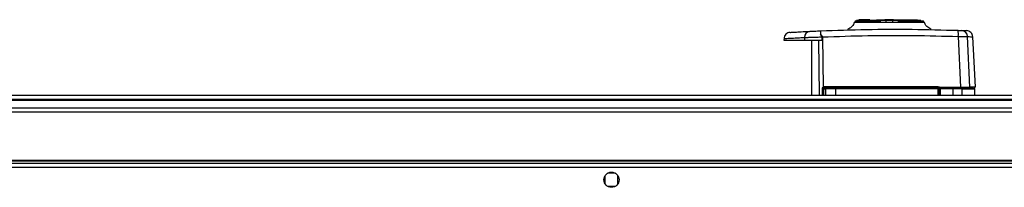
# Model space of a CAD drawing. Units: millimetres. Extents: x 357 to 10683, y 490 to 6570.
# Drawn here: x 8225 to 8680, y 1902 to 1979 of the extents above; entities that cross this region are included whole.
import ezdxf

# ---------------------------------------------------------------- set-up
doc = ezdxf.new("R2010")
doc.units = ezdxf.units.MM

msp = doc.modelspace()

# ---------------------------------------------------------------- linework, layer by layer
at = {"linetype": 'Continuous', "lineweight": 25}
for p, q in [((8607.15, 1974.86), (8607.19, 1974.85)), ((8607.15, 1974.86), (8607.19, 1974.85)), ((8612.37, 1979.33), (8612.37, 1978.93)), ((8614.17, 1979.33), (8612.37, 1979.33)), ((8614.17, 1978.93), (8614.17, 1979.33)), ((8614.67, 1979.33), (8614.17, 1979.33)), ((8614.67, 1978.93), (8614.67, 1979.33)), ((8617.47, 1979.33), (8614.67, 1979.33)), ((8617.47, 1978.93), (8617.47, 1979.33)), ((8620.6, 1979.33), (8620.6, 1978.93)), ((8620.6, 1979.33), (8624.47, 1979.33)), ((8624.47, 1978.93), (8624.47, 1979.33)), ((8624.57, 1979.33), (8624.47, 1979.33)), ((8624.57, 1979.33), (8624.57, 1978.93)), ((8628.37, 1979.33), (8624.57, 1979.33)), ((8624.97, 1978.43), (8624.97, 1978.93)), ((8627.97, 1978.93), (8627.97, 1978.43)), ((8628.37, 1978.93), (8628.37, 1979.33)), ((8628.47, 1979.33), (8628.37, 1979.33)), ((8628.37, 1979.33), (8636.57, 1979.33)), ((8628.47, 1978.93), (8628.47, 1979.33)), ((8636.57, 1979.33), (8636.57, 1978.93)), ((8636.57, 1979.33), (8636.65, 1979.33)), ((8636.65, 1979.33), (8636.65, 1978.93)), ((8636.65, 1979.33), (8639.52, 1979.33)), ((8639.52, 1978.93), (8639.52, 1979.33)), ((8645.78, 1974.99), (8645.82, 1975)), ((8645.78, 1974.99), (8645.82, 1975)), ((8577.82, 1970.64), (8577.78, 1969.93)), ((8587.33, 1971.12), (8587.31, 1969.93)), ((8594.71, 1972.45), (8595.6, 1971.4)), ((8595.34, 1971.37), (8595.34, 1969.93)), ((8595.6, 1971.4), (8595.88, 1948.19)), ((8658.35, 1971.59), (8659.41, 1948.13)), ((8663.72, 1948.13), (8662.68, 1971.53)), ((8577.78, 1969.93), (8587.31, 1969.93)), ((8590.47, 1969.93), (8590.47, 1944.43)), ((8593.79, 1969.93), (8594.1, 1944.43)), ((8596.5, 1948.41), (8648.93, 1948.41)), ((8597.5, 1947.93), (8596.67, 1947.93)), ((8649.61, 1948.13), (8649.47, 1948.13)), ((8649.61, 1948.13), (8659.41, 1948.13)), ((8649.97, 1947.93), (8655.91, 1947.93)), ((7933.07, 1944.43), (9063.07, 1944.43)), ((8595.59, 1944.43), (8595.58, 1947.41)), ((8595.97, 1947.43), (8596.19, 1947.43)), ((8595.97, 1944.43), (8595.97, 1947.43)), ((8596.19, 1944.43), (8596.19, 1947.43)), ((8596.19, 1947.43), (8597.03, 1947.43)), ((8601.56, 1947.43), (8597.03, 1947.43)), ((8597.03, 1947.43), (8597.03, 1944.43)), ((8649.01, 1947.43), (8601.56, 1947.43)), ((8601.56, 1947.43), (8601.56, 1944.43)), ((8649.01, 1944.43), (8649.01, 1947.43)), ((8649.47, 1947.43), (8649.01, 1947.43)), ((8649.47, 1947.43), (8649.47, 1944.43)), ((8655.96, 1947.43), (8649.97, 1947.43)), ((8649.97, 1947.43), (8649.97, 1944.43)), ((8655.96, 1944.43), (8655.96, 1947.43)), ((8660.21, 1947.43), (8655.96, 1947.43)), ((8660.21, 1944.43), (8660.21, 1947.43)), ((8665.97, 1944.43), (8665.97, 1947.43)), ((9063.07, 1942.43), (7933.07, 1942.43)), ((7933.07, 1942.18), (9063.07, 1942.18)), ((7933.07, 1938.68), (9063.07, 1938.68)), ((9063.07, 1936.68), (7933.07, 1936.68)), ((9080.56, 1912.93), (7915.58, 1912.93)), ((9079.77, 1911.13), (7916.37, 1911.13)), ((7933.07, 1914.43), (9063.07, 1914.43)), ((7933.07, 1914.08), (9063.07, 1914.08)), ((8495.07, 1907.24), (8495.07, 1903.63)), ((8499.87, 1908.43), (8496.27, 1908.43)), ((8501.07, 1903.63), (8501.07, 1907.24)), ((8496.27, 1902.43), (8499.87, 1902.43))]:
    msp.add_line(p, q, dxfattribs=at)
at = {"linetype": 'Continuous', "lineweight": 25, "flags": 128}
msp.add_lwpolyline([(8666.3, 1948.13), (8665.69, 1959.9), (8665.08, 1971.44)], dxfattribs=at)
at = {"linetype": 'Continuous', "lineweight": 25}
msp.add_circle((8498.07, 1905.43), 3.5, dxfattribs=at)
for centre, radius, start, end in [((8590.02, 1971.3), 2.69, 98.9856, 183.8535), ((8600.49, 1973.01), 5.81, 168.2081, 185.5525), ((8652.11, 1972.48), 6.31, 351.8984, 18.0102), ((8659.72, 1971.4), 2.97, 2.4493, 87.4535), ((8590.04, 1943.41), 7.55, 35.821, 39.3159), ((8596.47, 1947.43), 0.5, 90, 180), ((8596.68, 1947.45), 0.489, 91.3054, 181.2685), ((8594.51, 1948.3), 2, 349.6012, 3.2583), ((8597.52, 1947.45), 0.488, 91.5683, 181.4785), ((8604.46, 1947.56), 2.91, 172.5818, 182.449), ((8650.25, 1948.3), 1.33, 175.1056, 195.7307), ((8647.55, 1947.56), 1.47, 355.1634, 14.8108), ((8648.97, 1947.43), 0.5, 360, 90), ((8656.08, 1948.13), 0.326, 179.753, 217.47), ((8654.76, 1947.56), 1.21, 354.1132, 18.1613), ((8659.72, 1947.45), 0.49, 358.7841, 88.7134), ((8661.05, 1948.92), 0.981, 234.3773, 269.9371), ((8595.66, 1949.21), 1.8, 267.3221, 279.8675)]:
    msp.add_arc(centre, radius, start, end, dxfattribs=at)
for points, knots in [([(8594.8, 1974.2), (8601.84, 1974.44), (8615.91, 1974.93), (8637.07, 1975.01), (8651.1, 1974.63), (8658.11, 1974.43)], [0, 0, 0, 0, 0.333364, 0.666596, 1, 1, 1, 1]), ([(8610.34, 1978.27), (8610.21, 1977.9), (8609.95, 1977.14), (8609.22, 1976.16), (8608.28, 1975.34), (8607.53, 1975.02), (8607.15, 1974.86)], [0, 0, 0, 0, 0.242346, 0.494635, 0.749748, 1, 1, 1, 1]), ([(8610.32, 1978.21), (8610.32, 1978.21), (8610.32, 1978.21), (8610.33, 1978.21), (8610.34, 1978.21), (8610.4, 1978.21), (8610.59, 1978.21), (8611.08, 1978.21), (8612.03, 1978.22), (8613.62, 1978.23), (8615.56, 1978.24), (8617.76, 1978.25), (8620.1, 1978.26), (8622.52, 1978.26), (8624.93, 1978.27), (8627.99, 1978.27), (8631.53, 1978.27), (8635.13, 1978.26), (8637.92, 1978.25), (8639.92, 1978.25), (8641.25, 1978.24), (8642.05, 1978.24), (8642.46, 1978.24), (8642.62, 1978.24), (8642.63, 1978.24), (8642.63, 1978.24)], [0, 0, 0, 0, 0.004208, 0.00688, 0.012188, 0.030783, 0.06138, 0.092071, 0.152211, 0.210122, 0.266337, 0.320221, 0.372446, 0.422351, 0.470531, 0.516531, 0.602554, 0.680508, 0.750461, 0.812751, 0.86671, 0.913087, 0.951166, 0.981306, 1, 1, 1, 1]), ([(8622.37, 1978.63), (8622.33, 1978.63), (8621.17, 1978.63), (8619.01, 1978.62), (8616.09, 1978.6), (8613.65, 1978.58), (8611.82, 1978.56), (8610.67, 1978.55), (8610.57, 1978.54), (8610.52, 1978.54)], [0, 0, 0, 0, 0.005974, 0.168655, 0.333644, 0.500361, 0.670077, 0.841715, 1, 1, 1, 1]), ([(8622.59, 1978.66), (8621.78, 1978.66), (8619.98, 1978.67), (8617.47, 1978.67), (8615.15, 1978.68), (8613.27, 1978.68), (8611.87, 1978.69), (8611.01, 1978.7), (8610.63, 1978.7), (8610.69, 1978.71), (8610.7, 1978.71)], [0, 0, 0, 0, 0.120247, 0.267254, 0.412327, 0.553921, 0.693034, 0.828957, 0.961802, 1, 1, 1, 1]), ([(8641.01, 1978.93), (8640.9, 1978.93), (8640.55, 1978.93), (8639.35, 1978.93), (8637.51, 1978.93), (8635.2, 1978.93), (8632.56, 1978.93), (8629.68, 1978.93), (8626.67, 1978.93), (8623.66, 1978.93), (8620.76, 1978.93), (8618.08, 1978.93), (8615.73, 1978.93), (8613.8, 1978.93), (8612.37, 1978.93), (8611.5, 1978.93), (8611.28, 1978.93), (8611.28, 1978.93), (8611.28, 1978.93)], [0, 0, 0, 0, 0.031279, 0.099943, 0.168963, 0.23759, 0.306557, 0.375378, 0.44413, 0.51313, 0.581753, 0.650759, 0.719498, 0.788342, 0.857305, 0.925942, 0.990417, 1, 1, 1, 1]), ([(8642.26, 1978.71), (8642.28, 1978.71), (8642.34, 1978.7), (8641.92, 1978.7), (8640.97, 1978.69), (8639.45, 1978.68), (8637.42, 1978.68), (8634.91, 1978.67), (8632.51, 1978.66), (8630.92, 1978.66), (8630.36, 1978.66)], [0, 0, 0, 0, 0.040951, 0.180548, 0.322039, 0.467216, 0.614398, 0.765199, 0.918184, 1, 1, 1, 1]), ([(8642.37, 1978.56), (8642.39, 1978.56), (8642.48, 1978.56), (8641.79, 1978.58), (8640.39, 1978.59), (8638.31, 1978.61), (8635.73, 1978.62), (8633.11, 1978.63), (8631.3, 1978.64), (8630.57, 1978.64)], [0, 0, 0, 0, 0.072043, 0.241202, 0.40718, 0.571288, 0.733412, 0.892393, 1, 1, 1, 1]), ([(8645.82, 1975), (8645.45, 1975.15), (8644.71, 1975.46), (8643.78, 1976.24), (8643.04, 1977.19), (8642.76, 1977.93), (8642.62, 1978.29)], [0, 0, 0, 0, 0.25024, 0.505173, 0.757395, 1, 1, 1, 1]), ([(8577.82, 1970.64), (8577.82, 1970.64), (8577.72, 1970.63), (8578.28, 1970.66), (8579.71, 1970.74), (8581.46, 1970.84), (8583.01, 1970.92), (8584.94, 1971.01), (8586.52, 1971.09), (8587.33, 1971.12)], [0, 0, 0, 0, 0.001178, 0.246593, 0.500431, 0.612202, 0.732724, 0.861993, 1, 1, 1, 1]), ([(8580.64, 1973.48), (8580.29, 1973.42), (8579.56, 1973.3), (8578.64, 1972.64), (8577.99, 1971.71), (8577.87, 1970.99), (8577.82, 1970.64)], [0, 0, 0, 0, 0.241494, 0.499994, 0.7585, 1, 1, 1, 1]), ([(8580.64, 1973.48), (8580.64, 1973.48), (8580.64, 1973.48), (8581.02, 1973.5), (8582.77, 1973.6), (8585.55, 1973.76), (8588.25, 1973.89), (8589.6, 1973.96)], [0, 0, 0, 0, 0.000004, 0.249492, 0.500037, 0.749826, 1, 1, 1, 1]), ([(8587.33, 1971.12), (8587.84, 1971.15), (8588.84, 1971.19), (8590.81, 1971.26), (8593.01, 1971.32), (8594.56, 1971.36), (8595.34, 1971.37)], [0, 0, 0, 0, 0.249423, 0.499541, 0.749124, 1, 1, 1, 1]), ([(8589.6, 1973.96), (8589.93, 1973.98), (8590.59, 1974.01), (8591.86, 1974.07), (8593.28, 1974.13), (8594.29, 1974.18), (8594.8, 1974.2)], [0, 0, 0, 0, 0.249393, 0.499591, 0.748754, 1, 1, 1, 1]), ([(8595.34, 1971.37), (8595.32, 1971.45), (8595.29, 1971.7), (8595.02, 1972.06), (8594.81, 1972.32), (8594.71, 1972.45)], [0, 0, 0, 0, 0.18189, 0.577711, 1, 1, 1, 1]), ([(8595.6, 1971.4), (8602.58, 1971.63), (8616.52, 1972.1), (8637.5, 1972.16), (8651.4, 1971.78), (8658.35, 1971.59)], [0, 0, 0, 0, 0.333528, 0.666241, 1, 1, 1, 1]), ([(8658.11, 1974.43), (8658.32, 1974.43), (8658.73, 1974.41), (8659.27, 1974.39), (8659.68, 1974.38), (8659.79, 1974.37), (8659.85, 1974.37)], [0, 0, 0, 0, 0.249688, 0.499449, 0.749192, 1, 1, 1, 1]), ([(8658.35, 1971.59), (8658.87, 1971.6), (8659.91, 1971.6), (8661.24, 1971.59), (8662.25, 1971.57), (8662.54, 1971.54), (8662.68, 1971.53)], [0, 0, 0, 0, 0.2494192, 0.4991337, 0.7490397, 1, 1, 1, 1]), ([(8659.85, 1974.37), (8660.4, 1974.35), (8661.51, 1974.31), (8662.18, 1974.28), (8662.13, 1974.28), (8662.11, 1974.28)], [0, 0, 0, 0, 0.399966, 0.800504, 1, 1, 1, 1]), ([(8665.08, 1971.44), (8665.03, 1971.79), (8664.91, 1972.53), (8664.24, 1973.46), (8663.3, 1974.12), (8662.56, 1974.23), (8662.21, 1974.28)], [0, 0, 0, 0, 0.241263, 0.499996, 0.758744, 1, 1, 1, 1]), ([(8662.68, 1971.53), (8663.17, 1971.51), (8664.14, 1971.48), (8664.92, 1971.45), (8665.03, 1971.44), (8665.08, 1971.44)], [0, 0, 0, 0, 0.335661, 0.668455, 1, 1, 1, 1]), ([(8587.31, 1969.93), (8588, 1969.93), (8589.38, 1969.93), (8592.23, 1969.93), (8594.3, 1969.93), (8595.34, 1969.93)], [0, 0, 0, 0, 0.333325, 0.666658, 1, 1, 1, 1]), ([(8595.58, 1947.41), (8595.58, 1947.49), (8595.59, 1947.63), (8595.65, 1947.84), (8595.74, 1948.04), (8595.83, 1948.14), (8595.88, 1948.19)], [0, 0, 0, 0, 0.261936, 0.517176, 0.764465, 1, 1, 1, 1]), ([(8595.88, 1948.19), (8595.97, 1948.25), (8596.16, 1948.38), (8596.39, 1948.4), (8596.5, 1948.41)], [0, 0, 0, 0, 0.498921, 1, 1, 1, 1]), ([(8601.58, 1947.93), (8601.14, 1947.93), (8600.24, 1947.93), (8599.03, 1947.93), (8598.04, 1947.93), (8597.68, 1947.93), (8597.5, 1947.93)], [0, 0, 0, 0, 0.244246, 0.499997, 0.755748, 1, 1, 1, 1]), ([(8648.97, 1947.93), (8643.71, 1947.93), (8633.2, 1947.93), (8617.38, 1947.93), (8606.85, 1947.93), (8601.58, 1947.93)], [0, 0, 0, 0, 0.333439, 0.666562, 1, 1, 1, 1]), ([(8648.93, 1948.41), (8649.05, 1948.4), (8649.31, 1948.37), (8649.51, 1948.21), (8649.61, 1948.13)], [0, 0, 0, 0, 0.499816, 1, 1, 1, 1]), ([(8649.47, 1948.13), (8649.47, 1948.07), (8649.47, 1947.93), (8649.47, 1947.68), (8649.47, 1947.53), (8649.47, 1947.43)], [0, 0, 0, 0, 0.239831, 0.50032, 1, 1, 1, 1]), ([(8649.97, 1947.93), (8649.97, 1947.93), (8649.97, 1947.92), (8649.97, 1947.83), (8649.97, 1947.7), (8649.97, 1947.56), (8649.97, 1947.47), (8649.97, 1947.43)], [0, 0, 0, 0, 0.215807, 0.431655, 0.647084, 0.861636, 1, 1, 1, 1]), ([(8655.91, 1947.93), (8656.33, 1947.93), (8657.2, 1947.93), (8658.34, 1947.93), (8659.25, 1947.93), (8659.57, 1947.93), (8659.73, 1947.93)], [0, 0, 0, 0, 0.244583, 0.499987, 0.755419, 1, 1, 1, 1]), ([(8659.41, 1948.13), (8659.96, 1948.13), (8661.07, 1948.13), (8662.44, 1948.13), (8663.36, 1948.13), (8663.61, 1948.13), (8663.72, 1948.13)], [0, 0, 0, 0, 0.266857, 0.533709, 0.80036, 1, 1, 1, 1]), ([(8659.73, 1947.93), (8660.66, 1947.93), (8662.5, 1947.93), (8664.18, 1947.93), (8665.16, 1947.93), (8665.28, 1947.93), (8665.32, 1947.93)], [0, 0, 0, 0, 0.281956, 0.562743, 0.843986, 1, 1, 1, 1]), ([(8666.29, 1948.13), (8666.24, 1948.13), (8666.15, 1948.13), (8665.32, 1948.13), (8664.25, 1948.13), (8663.72, 1948.13)], [0, 0, 0, 0, 0.3218152, 0.6610959, 1, 1, 1, 1]), ([(8665.97, 1947.43), (8665.88, 1947.62), (8665.78, 1947.84), (8665.68, 1947.86), (8665.66, 1947.86)], [0, 0, 0, 0, 0.852444, 1, 1, 1, 1]), ([(8595.97, 1944.43), (8595.97, 1944.43), (8595.97, 1944.43), (8595.95, 1944.43), (8595.9, 1944.43), (8595.83, 1944.43), (8595.74, 1944.43), (8595.67, 1944.43), (8595.61, 1944.43), (8595.59, 1944.43)], [0, 0, 0, 0, 0.124503, 0.24907, 0.373517, 0.625159, 0.749592, 0.873042, 1, 1, 1, 1]), ([(8660.21, 1947.43), (8661.07, 1947.43), (8662.84, 1947.43), (8664.58, 1947.43), (8665.75, 1947.43), (8665.9, 1947.43), (8665.97, 1947.43)], [0, 0, 0, 0, 0.230056, 0.476633, 0.735174, 1, 1, 1, 1])]:
    msp.add_open_spline(points, degree=3, knots=knots, dxfattribs=at)

doc.saveas('drawing.dxf')
